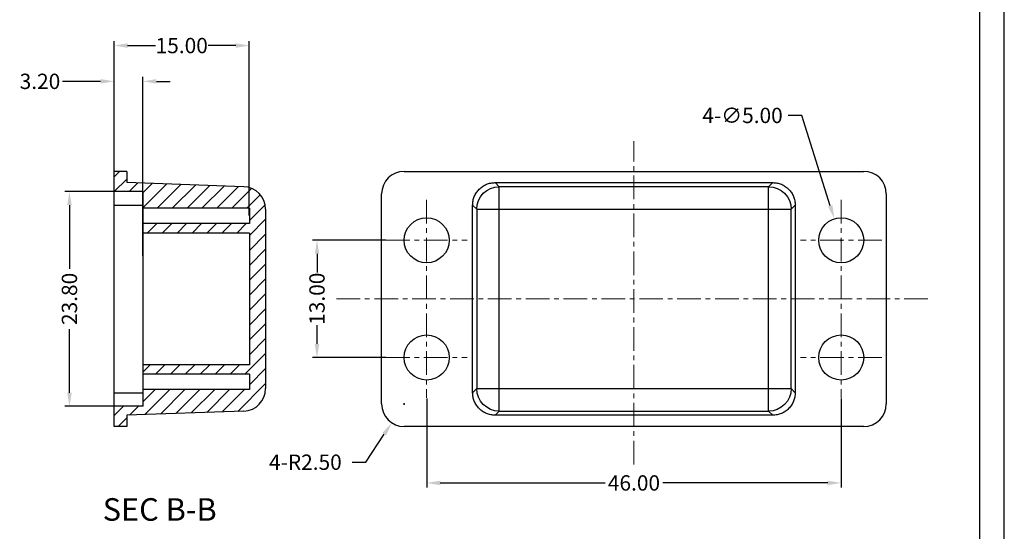
# Model space of a CAD drawing. Units: inches. Extents: x 71 to 444, y 54 to 231.
# Drawn here: x 335 to 444, y 112 to 168 of the extents above; entities that cross this region are included whole.
import ezdxf

# ---------------------------------------------------------------- set-up
doc = ezdxf.new("R2010")
doc.units = ezdxf.units.IN
doc.linetypes.add('CENTER', pattern=[0.6, 0.375, -0.075, 0.075, -0.075])
doc.linetypes.add('CENTER2', pattern=[1.125, 0.75, -0.125, 0.125, -0.125])
doc.layers.add('CEN', color=1, linetype='CENTER2', lineweight=15)
doc.layers.add('DIM', color=3, linetype='Continuous', lineweight=18)
doc.layers.add('FRAME', color=7, linetype='Continuous')
doc.dimstyles.get("Standard").update_dxf_attribs({"dimtxt": 1.7, "dimasz": 1.5, "dimexe": 0.5, "dimexo": 0.05, "dimgap": 0.09, "dimtad": 0, "dimzin": 0, "dimdsep": 46, "dimtxsty": 'Standard', "dimcen": 0.09, "dimclrt": 4, "dimadec": 0, "dimazin": 0, "dimtfac": 1, "dimtix": 1, "dimtofl": 0, "dimtmove": 0, "dimatfit": 0, "dimfxl": 1, "dimtolj": 1, "dimtzin": 0, "dimarcsym": 0})

# ---------------------------------------------------------------- blocks, each defined once
blk = doc.blocks.new('*D21')
at = {"layer": 'Defpoints', "color": 0}
for p in [(348.92, 161.44), (345.72, 144.07), (348.92, 142.02)]:
    blk.add_point(p, dxfattribs=at)
at = {"layer": 'DIM', "color": 0, "lineweight": -2}
for p, q in [((345.72, 144.12), (345.72, 161.94)), ((348.92, 142.07), (348.92, 161.94)), ((344.22, 161.44), (339.99, 161.44)), ((350.42, 161.44), (351.92, 161.44))]:
    blk.add_line(p, q, dxfattribs=at)
at = {"layer": 'DIM', "color": 0}
for points in [[(344.22, 161.69), (344.22, 161.19), (345.72, 161.44)], [(350.42, 161.69), (350.42, 161.19), (348.92, 161.44)]]:
    blk.add_solid(points, dxfattribs=at)
at = {"layer": 'DIM', "color": 4, "insert": (337.49, 161.44), "char_height": 1.7, "attachment_point": 5}
blk.add_mtext('\\A1;3.20', dxfattribs=at)
blk = doc.blocks.new('*D22')
at = {"layer": 'Defpoints', "color": 0}
for p in [(360.72, 165.41), (360.72, 146.51), (345.72, 146.26)]:
    blk.add_point(p, dxfattribs=at)
at = {"layer": 'DIM', "color": 0, "lineweight": -2}
for p, q in [((345.72, 146.31), (345.72, 165.91)), ((347.22, 165.41), (350.3, 165.41)), ((359.22, 165.41), (356.15, 165.41)), ((360.72, 146.56), (360.72, 165.91))]:
    blk.add_line(p, q, dxfattribs=at)
at = {"layer": 'DIM', "color": 0}
for points in [[(347.22, 165.66), (347.22, 165.16), (345.72, 165.41)], [(359.22, 165.66), (359.22, 165.16), (360.72, 165.41)]]:
    blk.add_solid(points, dxfattribs=at)
at = {"layer": 'DIM', "color": 4, "insert": (353.22, 165.41), "char_height": 1.7, "attachment_point": 5}
blk.add_mtext('\\A1;15.00', dxfattribs=at)
blk = doc.blocks.new('*D23')
at = {"layer": 'Defpoints', "color": 0}
for p in [(425.64, 146.19), (427.15, 141.43)]:
    blk.add_point(p, dxfattribs=at)
at = {"layer": 'DIM', "color": 0, "lineweight": -2}
for p, q in [((422.02, 157.66), (420.52, 157.66)), ((425.19, 147.62), (422.02, 157.66)), ((426.31, 143.81), (426.49, 143.81)), ((426.4, 143.72), (426.4, 143.9))]:
    blk.add_line(p, q, dxfattribs=at)
at = {"layer": 'DIM', "color": 0}
blk.add_solid([(425.43, 147.7), (424.95, 147.55), (425.64, 146.19)], dxfattribs=at)
at = {"layer": 'DIM', "color": 4, "insert": (415.45, 157.66), "char_height": 1.7, "attachment_point": 5}
blk.add_mtext('\\A1;{\\f????|b0|i0|c0|p54;4-}∅5.00', dxfattribs=at)
blk = doc.blocks.new('*D25')
at = {"layer": 'Defpoints', "color": 0}
for p in [(375.9, 143.81), (368.23, 130.81), (375.9, 130.81)]:
    blk.add_point(p, dxfattribs=at)
at = {"layer": 'DIM', "color": 0, "lineweight": -2}
for p, q in [((375.85, 143.81), (367.73, 143.81)), ((368.23, 142.31), (368.23, 140.25)), ((368.23, 132.31), (368.23, 134.4)), ((375.85, 130.81), (367.73, 130.81))]:
    blk.add_line(p, q, dxfattribs=at)
at = {"layer": 'DIM', "color": 0}
for points in [[(367.98, 142.31), (368.48, 142.31), (368.23, 143.81)], [(367.98, 132.31), (368.48, 132.31), (368.23, 130.81)]]:
    blk.add_solid(points, dxfattribs=at)
at = {"layer": 'DIM', "color": 4, "insert": (368.23, 137.33), "char_height": 1.7, "attachment_point": 5, "rotation": 90}
blk.add_mtext('\\A1;13.00', dxfattribs=at)
blk = doc.blocks.new('*D26')
at = {"layer": 'Defpoints', "color": 0}
for p in [(380.4, 126.32), (426.4, 126.32), (426.4, 116.9)]:
    blk.add_point(p, dxfattribs=at)
at = {"layer": 'DIM', "color": 0, "lineweight": -2}
for p, q in [((380.4, 126.27), (380.4, 116.4)), ((426.4, 126.27), (426.4, 116.4)), ((381.9, 116.9), (400.19, 116.9)), ((424.9, 116.9), (406.6, 116.9))]:
    blk.add_line(p, q, dxfattribs=at)
at = {"layer": 'DIM', "color": 0}
for points in [[(381.9, 117.15), (381.9, 116.65), (380.4, 116.9)], [(424.9, 117.15), (424.9, 116.65), (426.4, 116.9)]]:
    blk.add_solid(points, dxfattribs=at)
at = {"layer": 'DIM', "color": 4, "insert": (403.4, 116.9), "char_height": 1.7, "attachment_point": 5}
blk.add_mtext('\\A1;46.00', dxfattribs=at)
blk = doc.blocks.new('*D39')
at = {"layer": 'Defpoints', "color": 0}
for p in [(347.32, 149.21), (340.76, 125.41), (347.32, 125.41)]:
    blk.add_point(p, dxfattribs=at)
at = {"layer": 'DIM', "color": 0, "lineweight": -2}
for p, q in [((347.27, 149.21), (340.26, 149.21)), ((340.76, 147.71), (340.76, 140.66)), ((340.76, 126.91), (340.76, 133.96)), ((347.27, 125.41), (340.26, 125.41))]:
    blk.add_line(p, q, dxfattribs=at)
at = {"layer": 'DIM', "color": 0}
for points in [[(340.51, 147.71), (341.01, 147.71), (340.76, 149.21)], [(340.51, 126.91), (341.01, 126.91), (340.76, 125.41)]]:
    blk.add_solid(points, dxfattribs=at)
at = {"layer": 'DIM', "color": 4, "insert": (340.76, 137.31), "char_height": 1.7, "attachment_point": 5, "rotation": 90}
blk.add_mtext('\\A1;23.80', dxfattribs=at)
blk = doc.blocks.new('Untitled-2')
at = {"layer": 'FRAME', "color": 181}
for p, q in [((637.35, -139.37), (637.35, 313.26)), ((630.39, -132.4), (630.39, 306.3))]:
    blk.add_line(p, q, dxfattribs=at)
blk = doc.blocks.new('*D115')
at = {"layer": 'Defpoints', "color": 0}
for p in [(377.9, 125.66), (376.52, 123.57)]:
    blk.add_point(p, dxfattribs=at)
at = {"layer": 'DIM', "color": 0, "lineweight": -2}
for p, q in [((377.81, 125.66), (377.99, 125.66)), ((377.9, 125.57), (377.9, 125.75)), ((373.65, 119.2), (375.7, 122.32)), ((372.15, 119.2), (373.65, 119.2))]:
    blk.add_line(p, q, dxfattribs=at)
at = {"layer": 'DIM', "color": 0}
blk.add_solid([(375.49, 122.45), (375.91, 122.18), (376.52, 123.57)], dxfattribs=at)
at = {"layer": 'DIM', "color": 4, "insert": (366.94, 119.2), "char_height": 1.7, "attachment_point": 5}
blk.add_mtext('\\A1;{\\f????|b0|i0|c0|p54;4-}R2.50', dxfattribs=at)

msp = doc.modelspace()

# ---------------------------------------------------------------- linework, layer by layer
at = {"color": 7, "linetype": 'Continuous'}
for p, q in [((345.724, 123.16), (345.724, 151.46)), ((347.124, 151.46), (345.724, 151.46)), ((347.124, 151.46), (347.124, 150.21)), ((377.898, 151.46), (428.898, 151.46)), ((360.112, 149.756), (347.124, 150.21)), ((387.996, 150.21), (418.799, 150.21)), ((388.45, 149.756), (387.996, 150.21)), ((418.346, 149.756), (388.45, 149.756)), ((388.45, 124.863), (388.45, 149.756)), ((418.346, 149.756), (418.799, 150.21)), ((418.346, 124.863), (418.346, 149.756)), ((348.924, 149.21), (345.724, 149.21)), ((348.924, 125.41), (348.924, 149.21)), ((375.398, 125.66), (375.398, 148.96)), ((431.398, 148.96), (431.398, 125.66)), ((345.724, 147.71), (348.924, 147.71)), ((385.498, 126.908), (385.498, 147.711)), ((385.951, 147.258), (385.498, 147.711)), ((420.844, 147.258), (421.298, 147.711)), ((421.298, 147.711), (421.298, 126.908)), ((360.724, 147.36), (348.924, 147.36)), ((360.724, 147.36), (360.724, 145.66)), ((362.524, 147.258), (362.524, 127.362)), ((385.951, 147.258), (420.844, 147.258)), ((385.951, 147.258), (385.951, 127.362)), ((420.844, 127.362), (420.844, 147.258)), ((360.724, 145.66), (348.924, 145.66)), ((360.724, 144.61), (348.924, 144.61)), ((360.724, 144.61), (360.724, 130.01)), ((360.724, 130.01), (348.924, 130.01)), ((360.724, 128.96), (348.924, 128.96)), ((360.724, 128.96), (360.724, 127.26)), ((345.724, 126.91), (348.924, 126.91)), ((360.724, 127.26), (348.924, 127.26)), ((385.951, 127.362), (385.498, 126.908)), ((385.951, 127.362), (420.844, 127.362)), ((420.844, 127.362), (421.298, 126.908)), ((348.924, 125.41), (345.724, 125.41)), ((360.112, 124.863), (347.124, 124.41)), ((388.45, 124.863), (387.996, 124.41)), ((388.45, 124.863), (418.346, 124.863)), ((418.346, 124.863), (418.799, 124.41)), ((347.124, 124.41), (347.124, 123.16)), ((418.799, 124.41), (387.996, 124.41)), ((347.124, 123.16), (345.724, 123.16)), ((428.898, 123.16), (377.898, 123.16))]:
    msp.add_line(p, q, dxfattribs=at)
at = {"color": 2, "linetype": 'Continuous'}
for p, q in [((346.319, 151.46), (345.724, 150.865)), ((347.124, 150.609), (345.725, 149.21)), ((348.338, 150.167), (347.38, 149.21)), ((349.937, 150.111), (348.924, 149.099)), ((351.537, 150.055), (348.924, 147.443)), ((353.136, 150), (350.496, 147.36)), ((354.736, 149.944), (352.152, 147.36)), ((356.335, 149.888), (353.807, 147.36)), ((357.935, 149.832), (355.462, 147.36)), ((359.534, 149.776), (357.118, 147.36)), ((360.97, 149.556), (358.773, 147.36)), ((361.93, 148.861), (360.429, 147.36)), ((362.471, 147.746), (360.724, 146)), ((350.452, 145.66), (349.402, 144.61)), ((352.107, 145.66), (351.057, 144.61)), ((353.762, 145.66), (352.712, 144.61)), ((355.418, 145.66), (354.368, 144.61)), ((357.073, 145.66), (356.023, 144.61)), ((358.729, 145.66), (357.679, 144.61)), ((360.384, 145.66), (359.334, 144.61)), ((362.524, 146.145), (360.724, 144.345)), ((362.524, 144.489), (360.724, 142.689)), ((362.524, 142.834), (360.724, 141.034)), ((362.524, 141.178), (360.724, 139.378)), ((362.524, 139.523), (360.724, 137.723)), ((362.524, 137.868), (360.724, 136.068)), ((362.524, 136.212), (360.724, 134.412)), ((362.524, 134.557), (360.724, 132.757)), ((362.524, 132.901), (360.724, 131.101)), ((362.524, 131.246), (360.238, 128.96)), ((349.7, 130.01), (348.924, 129.234)), ((351.356, 130.01), (350.306, 128.96)), ((353.011, 130.01), (351.961, 128.96)), ((354.666, 130.01), (353.616, 128.96)), ((356.322, 130.01), (355.272, 128.96)), ((357.977, 130.01), (356.927, 128.96)), ((359.633, 130.01), (358.583, 128.96)), ((362.524, 129.591), (360.724, 127.791)), ((362.524, 127.935), (359.428, 124.839)), ((350.261, 127.26), (348.924, 125.923)), ((351.916, 127.26), (349.137, 124.48)), ((353.572, 127.26), (350.852, 124.54)), ((355.227, 127.26), (352.567, 124.6)), ((356.883, 127.26), (354.282, 124.659)), ((358.538, 127.26), (355.998, 124.719)), ((360.193, 127.26), (357.713, 124.779)), ((346.756, 125.41), (345.724, 124.378)), ((348.411, 125.41), (347.421, 124.42)), ((347.124, 124.123), (346.161, 123.16))]:
    msp.add_line(p, q, dxfattribs=at)
at = {"color": 7, "linetype": 'Continuous'}
for points in [[(385.951, 147.258), (385.999, 147.743), (386.142, 148.212), (386.373, 148.644), (386.683, 149.022), (387.062, 149.333), (387.494, 149.565), (387.962, 149.707), (388.45, 149.756)], [(418.346, 149.756), (418.833, 149.707), (419.301, 149.565), (419.733, 149.334), (420.111, 149.023), (420.422, 148.645), (420.653, 148.213), (420.796, 147.745), (420.844, 147.258)], [(388.45, 124.863), (387.963, 124.912), (387.494, 125.054), (387.063, 125.285), (386.684, 125.596), (386.373, 125.974), (386.142, 126.406), (386, 126.874), (385.951, 127.362)], [(420.844, 127.362), (420.796, 126.874), (420.653, 126.406), (420.422, 125.974), (420.111, 125.596), (419.733, 125.285), (419.301, 125.054), (418.833, 124.912), (418.346, 124.863)]]:
    msp.add_lwpolyline(points, dxfattribs=at)
for centre in [(380.398, 143.81), (426.398, 143.81), (380.398, 130.81), (426.398, 130.81)]:
    msp.add_circle(centre, 2.5, dxfattribs=at)
for centre, start, end in [((377.898, 148.96), 90, 180), ((428.898, 148.96), 0, 90), ((360.024, 147.258), 0, 88), ((360.024, 127.362), 272, 0), ((377.898, 125.66), 180, 270), ((428.898, 125.66), 270, 0)]:
    msp.add_arc(centre, 2.5, start, end, dxfattribs=at)
for points in [[(385.498, 147.711), (385.507, 147.875), (385.526, 148.202), (385.674, 148.674), (385.905, 149.108), (386.218, 149.489), (386.599, 149.802), (387.034, 150.033), (387.505, 150.182), (387.833, 150.2), (387.996, 150.21)], [(418.799, 150.21), (418.963, 150.2), (419.29, 150.182), (419.762, 150.033), (420.197, 149.802), (420.577, 149.489), (420.89, 149.108), (421.121, 148.674), (421.27, 148.202), (421.288, 147.875), (421.298, 147.711)], [(387.996, 124.41), (387.833, 124.419), (387.505, 124.437), (387.034, 124.586), (386.599, 124.817), (386.218, 125.13), (385.905, 125.511), (385.674, 125.945), (385.526, 126.417), (385.507, 126.744), (385.498, 126.908)], [(421.298, 126.908), (421.288, 126.744), (421.27, 126.417), (421.121, 125.945), (420.89, 125.511), (420.577, 125.13), (420.197, 124.817), (419.762, 124.586), (419.29, 124.437), (418.963, 124.419), (418.799, 124.41)]]:
    msp.add_open_spline(points, degree=3, knots=[0, 0, 0, 0, 0.4901073, 0.9799774, 1.4696663, 1.9592568, 2.4488472, 2.9385356, 3.4284052, 3.9185122, 3.9185122, 3.9185122, 3.9185122], dxfattribs=at)
at = {"layer": 'CEN', "color": 1, "linetype": 'CENTER', "ltscale": 7}
for p, q in [((403.398, 118.962), (403.398, 154.821)), ((380.398, 148.298), (380.398, 126.321)), ((426.398, 148.298), (426.398, 126.321)), ((375.898, 143.81), (384.898, 143.81)), ((430.898, 143.81), (421.898, 143.81)), ((370.398, 137.31), (436.398, 137.31)), ((375.898, 130.81), (384.898, 130.81)), ((430.898, 130.81), (421.898, 130.81))]:
    msp.add_line(p, q, dxfattribs=at)

# ---------------------------------------------------------------- block references
at = {"layer": 'DIM', "xscale": 0.38808, "yscale": 0.38808, "zscale": 0.38808}
msp.add_blockref('Untitled-2', (197.151, 109.759), dxfattribs=at)

# ---------------------------------------------------------------- texts
at = {"layer": 'DIM', "insert": (344.452, 115.206), "char_height": 2.5, "width": 37.7568, "attachment_point": 1}
msp.add_mtext('SEC {\\f新細明體|b0|i0|c136|p54;B}-{\\f新細明體|b0|i0|c136|p54;B}', dxfattribs=at)

# ---------------------------------------------------------------- dimensions: what is measured, and where the dimension line sits
at = {"layer": 'DIM'}
dim = msp.add_linear_dim(base=(360.724, 165.406), p1=(345.724, 146.257), p2=(360.724, 146.51), dimstyle='Standard', dxfattribs=at)
dim.commit()
dim.dimension.update_dxf_attribs({"geometry": '*D22', "text_midpoint": (353.224, 165.406)})
dim = msp.add_linear_dim(base=(348.924, 161.44), p1=(345.724, 144.069), p2=(348.924, 142.017), dimstyle='Standard', dxfattribs=at)
dim.commit()
dim.dimension.update_dxf_attribs({"geometry": '*D21', "text_midpoint": (337.493, 161.44), "dimtype": 160})
dim = msp.add_diameter_dim_2p(p1=(427.151, 141.426), p2=(425.645, 146.193), text='{\\f????|b0|i0|c0|p54;4-}<>', dimstyle='Standard', override={"dimtoh": 1}, dxfattribs=at)
dim.commit()
dim.dimension.update_dxf_attribs({"geometry": '*D23', "text_midpoint": (415.452, 157.664), "dimtype": 163})
dim = msp.add_linear_dim(base=(340.763, 125.41), p1=(347.324, 149.21), p2=(347.324, 125.41), angle=90, dimstyle='Standard', override={"dimtoh": 1}, dxfattribs=at)
dim.commit()
dim.dimension.update_dxf_attribs({"geometry": '*D39', "text_midpoint": (340.763, 137.31)})
dim = msp.add_linear_dim(base=(368.228, 130.81), p1=(375.898, 143.81), p2=(375.898, 130.81), angle=90, dimstyle='Standard', override={"dimtoh": 1}, dxfattribs=at)
dim.commit()
dim.dimension.update_dxf_attribs({"geometry": '*D25', "text_midpoint": (368.228, 137.327), "dimtype": 160})
dim = msp.add_radius_dim(center=(377.898, 125.66), mpoint=(376.524, 123.57), text='{\\f????|b0|i0|c0|p54;4-}<>', dimstyle='Standard', override={"dimtoh": 1, "dimtmove": 1}, dxfattribs=at)
dim.commit()
dim.dimension.update_dxf_attribs({"geometry": '*D115', "text_midpoint": (373.652, 119.201), "dimtype": 164})
dim = msp.add_linear_dim(base=(426.398, 116.896), p1=(380.398, 126.321), p2=(426.398, 126.321), dimstyle='Standard', override={"dimtoh": 1}, dxfattribs=at)
dim.commit()
dim.dimension.update_dxf_attribs({"geometry": '*D26', "text_midpoint": (403.398, 116.896)})

doc.saveas('drawing.dxf')
